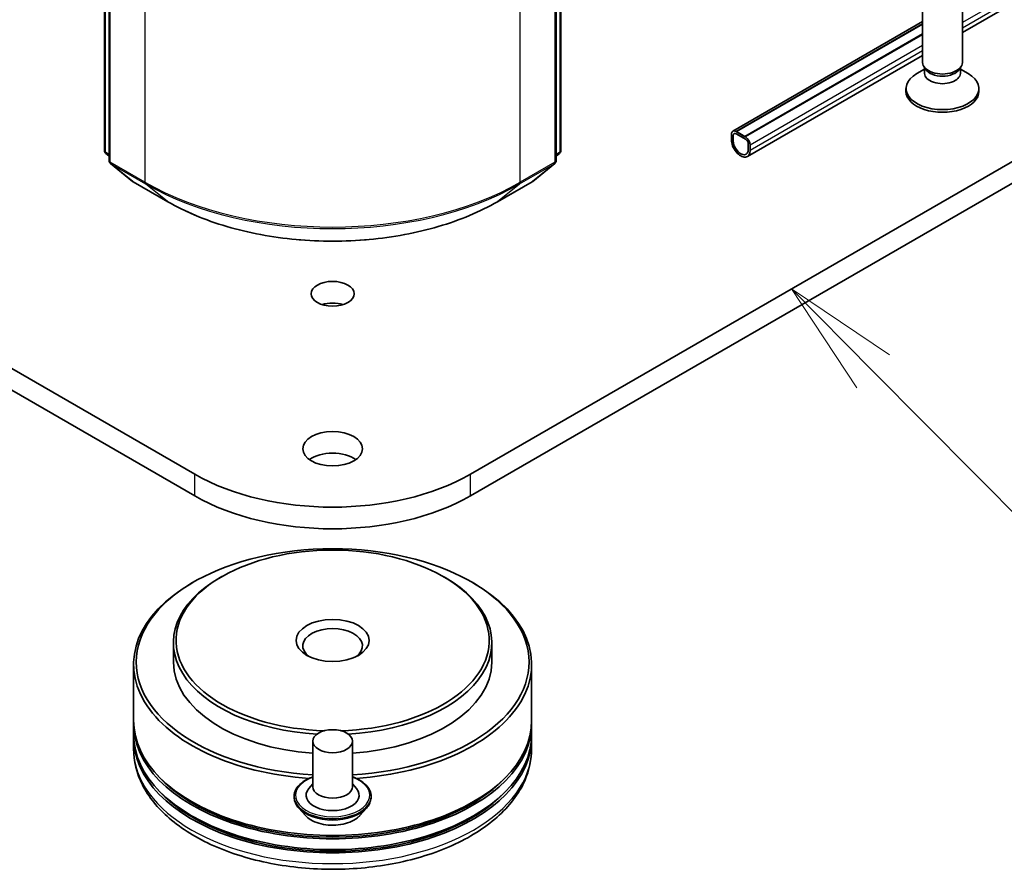
# Model space of a CAD drawing. Units: millimetres. Extents: x 7 to 7486, y 4 to 1830.
# Drawn here: x 154 to 165, y 30 to 39 of the extents above; entities that cross this region are included whole.
import ezdxf

# ---------------------------------------------------------------- set-up
doc = ezdxf.new("R2010")
doc.units = ezdxf.units.MM
doc.header["$LTSCALE"] = 0.5
for name, color, linetype, lineweight in [('Symbol (TK)', 100, 'Continuous', 18), ('Visible (ISO)', 7, 'Continuous', 35), ('Visible Narrow (ISO)', 7, 'Continuous', 25)]:
    doc.layers.add(name, color=color, linetype=linetype, lineweight=lineweight)
doc.styles.add('Note Text (TK2)', font='txt')

# ---------------------------------------------------------------- blocks, each defined once
blk = doc.blocks.new('Balloon7')
at = {"layer": 'Symbol (TK)', "color": 100}
for p, q in [((327.169, 70.202), (325.408, 71.977)), ((327.524, 70.555), (325.408, 71.977)), ((325.408, 71.977), (326.814, 69.85)), ((327.169, 70.202), (331.275, 66.065))]:
    blk.add_line(p, q, dxfattribs=at)
at = {"layer": 'Symbol (TK)'}
blk.add_circle((333.38, 63.943), 3, dxfattribs=at)
at = {"layer": 'Symbol (TK)', "color": 7, "insert": (333.38, 63.938), "char_height": 2, "attachment_point": 5, "style": 'Note Text (TK2)'}
blk.add_mtext('4', dxfattribs=at)

msp = doc.modelspace()

# ---------------------------------------------------------------- linework, layer by layer
at = {"layer": 'Visible (ISO)'}
for p, q in [((155.3077, 37.4805), (155.3077, 50.1269)), ((155.3582, 50.0605), (155.3582, 37.3719)), ((160.1714, 37.3719), (160.1714, 50.0605)), ((160.222, 50.1269), (160.222, 37.4805)), ((183.3094, 49.5839), (164.5451, 38.7503)), ((156.2799, 33.9941), (135.0667, 46.2415)), ((180.463, 46.2415), (159.2498, 33.9941)), ((135.0667, 46.0082), (156.2799, 33.7608)), ((159.2498, 33.7608), (180.463, 46.0082)), ((164.1165, 38.4269), (164.1165, 39.033)), ((164.5451, 38.4269), (164.5451, 39.033)), ((164.1165, 38.867), (162.0728, 37.687)), ((162.1135, 37.6829), (164.1165, 38.8393)), ((162.2044, 37.6304), (164.1165, 38.7343)), ((164.1165, 38.732), (162.2044, 37.6281)), ((164.1165, 38.5029), (162.2304, 37.4139)), ((164.1509, 38.3518), (164.1304, 38.3831)), ((164.5108, 38.3518), (164.5313, 38.3831)), ((164.1384, 38.3562), (164.053, 38.3069)), ((164.1384, 38.3102), (164.1384, 38.3708)), ((164.5232, 38.3102), (164.5232, 38.3708)), ((164.5232, 38.3562), (164.6086, 38.3069)), ((163.938, 38.1178), (163.938, 38.1465)), ((164.7237, 38.1178), (164.7237, 38.1465)), ((162.058, 37.6543), (162.058, 37.596)), ((162.0782, 37.5843), (162.0782, 37.6426)), ((162.0782, 37.6426), (162.0782, 37.5843)), ((162.2095, 37.6251), (162.1085, 37.6835)), ((162.1085, 37.6601), (162.2095, 37.6018)), ((162.2095, 37.6018), (162.1085, 37.6601)), ((162.2044, 37.6304), (162.1135, 37.6829)), ((162.1135, 37.6829), (162.1135, 37.6806)), ((162.1135, 37.6806), (162.2044, 37.6281)), ((162.2044, 37.6281), (162.2044, 37.6304)), ((162.2398, 37.5493), (162.2398, 37.491)), ((162.2398, 37.491), (162.2398, 37.5493)), ((162.26, 37.4793), (162.26, 37.5377)), ((155.3582, 37.4192), (155.3236, 37.4471)), ((160.206, 37.4471), (160.1714, 37.4192)), ((155.3741, 37.3385), (155.6106, 37.1474)), ((159.9191, 37.1474), (160.1555, 37.3385)), ((155.6161, 37.1437), (155.9898, 36.9279)), ((159.5398, 36.9279), (159.9136, 37.1437)), ((156.5728, 32.8918), (156.5526, 32.8801)), ((158.9568, 32.8918), (158.977, 32.8801)), ((156.2698, 32.8335), (156.2496, 32.8218)), ((159.2599, 32.8335), (159.2801, 32.8218)), ((156.0505, 32.1803), (156.0505, 31.9703)), ((159.4791, 32.1803), (159.4791, 31.9703)), ((155.622, 31.947), (155.622, 31.3405)), ((159.9077, 31.947), (159.9077, 31.3405)), ((155.622, 31.3055), (155.622, 31.1888)), ((159.9077, 31.3055), (159.9077, 31.1888)), ((155.622, 31.1538), (155.622, 31.0372)), ((157.5505, 31.1188), (157.5505, 30.6289)), ((157.9791, 31.1188), (157.9791, 30.6289)), ((159.9077, 31.1538), (159.9077, 31.0372)), ((157.5505, 30.6578), (157.5085, 30.6085)), ((157.9791, 30.6578), (158.0211, 30.6085)), ((157.3505, 30.524), (157.3505, 30.5192)), ((158.1791, 30.524), (158.1791, 30.5192)), ((157.4719, 30.3187), (157.401, 30.3978)), ((158.0578, 30.3187), (158.1287, 30.3978))]:
    msp.add_line(p, q, dxfattribs=at)
for centre, start, end in [((155.3506, 37.4805), 180, 231.05172), ((160.1791, 37.4805), 308.94828, 0), ((155.4011, 37.3719), 180, 231.05172), ((160.1286, 37.3719), 308.94828, 0), ((155.6375, 37.1808), 231.05172, 240), ((159.8922, 37.1808), 300, 308.94828)]:
    msp.add_arc(centre, 0.0429, start, end, dxfattribs=at)
for centre, major_axis, start_param, end_param in [((164.3308, 38.4269), (-0.2143, 0), 0, 3.1415927), ((164.3308, 38.1465), (-0.3929, 0), 5.4977871, 10.2101761), ((164.3308, 38.3102), (-0.1924, 0), 0, 3.1415927), ((164.3308, 38.3911), (-0.1924, 0), 0.3613671, 2.7802255), ((164.3308, 38.1178), (-0.3929, 0), 0, 3.1415927), ((162.1085, 37.6251), (-0.0357, 0.0619), 5.4977871, 7.0685835), ((162.1085, 37.6251), (-0.0214, 0.0371), 5.4977871, 7.0685835), ((162.1085, 37.6251), (-0.0214, 0.0371), 5.4977871, 7.0685835), ((162.159, 37.5377), (0.0714, -0.1237), 3.9269908, 7.0685835), ((162.159, 37.5377), (0.0571, -0.099), 3.9269908, 7.0685835), ((162.159, 37.5377), (0.0571, -0.099), 3.9269908, 7.0685835), ((162.2095, 37.5668), (-0.0357, 0.0619), 3.9269908, 5.4977871), ((162.2095, 37.5668), (0.0214, -0.0371), 0.7853982, 2.3561945), ((162.2095, 37.5668), (-0.0214, 0.0371), 3.9269908, 5.4977871), ((157.7648, 35.7029), (-0.2316, 0), 4.2017508, 5.2230271), ((157.7648, 34.0349), (-0.3214, 0), 3.8212665, 5.6035115), ((157.7648, 34.8514), (-2.1, 0), 0.7853982, 2.3561945), ((157.7648, 34.6181), (2.1, 0), 3.9269908, 5.4977871), ((157.7648, 31.9703), (-2.1143, 0), 1.672322, 7.752456), ((157.7648, 32.2036), (-1.6857, 0), 1.6229225, 7.8018555), ((157.7648, 32.1803), (-1.7143, 0), 5.4977871, 7.7555767), ((157.7648, 32.1803), (1.7143, 0), 4.8107939, 7.0685835), ((157.7648, 31.947), (-2.1429, 0), 5.4977871, 7.7355446), ((157.7648, 31.947), (2.1429, 0), 4.830826, 7.0685835), ((157.7648, 32.1453), (-0.3214, 0), 2.4619188, 6.9628591), ((157.7648, 31.9703), (-1.7143, 0), 0, 1.4454685), ((157.7648, 31.9703), (1.7143, 0), 4.8377168, 6.2831853), ((157.7648, 31.3055), (2.1429, 0), 3.12745, 6.2973279), ((157.7648, 31.3405), (-2.1429, 0), 0, 3.1415927), ((157.7648, 31.1538), (2.1429, 0), 3.12745, 6.2973279), ((157.7648, 31.1888), (-2.1429, 0), 0, 3.1415927), ((157.7648, 31.3055), (2.1143, 0), 3.6198767, 5.8049013), ((157.7648, 31.1538), (2.1143, 0), 3.6198767, 5.8049013), ((157.7648, 30.5356), (0.2857, 0), 2.6838305, 6.7409474), ((157.7648, 30.6289), (0.2143, 0), 3.1415927, 6.2831853)]:
    msp.add_ellipse(centre, major_axis=major_axis, ratio=0.5773503, start_param=start_param, end_param=end_param, dxfattribs=at)
for centre, major_axis in [((157.7648, 35.9362), (-0.2316, 0)), ((157.7648, 34.2682), (-0.3214, 0)), ((157.7648, 32.2036), (0.3929, 0)), ((157.7648, 31.1188), (0.2143, 0))]:
    msp.add_ellipse(centre, major_axis=major_axis, ratio=0.5773503, dxfattribs=at)
for points, knots in [([(155.9898, 36.9279), (156.1768, 36.8199), (156.3926, 36.7295), (156.8611, 36.5916), (157.1139, 36.5443), (157.6321, 36.4969), (157.8976, 36.4969), (158.4158, 36.5443), (158.6685, 36.5916), (159.1371, 36.7295), (159.3528, 36.8199), (159.5398, 36.9279)], [1.5707963, 1.5707963, 1.5707963, 1.5707963, 1.8849556, 1.8849556, 2.1991149, 2.1991149, 2.5132741, 2.5132741, 2.8274334, 2.8274334, 3.1415927, 3.1415927, 3.1415927, 3.1415927]), ([(155.622, 31.0372), (155.622, 30.9046), (155.6552, 30.7726), (155.7835, 30.5184), (155.8821, 30.3973), (156.1392, 30.1741), (156.302, 30.0739), (156.6717, 29.9094), (156.8792, 29.8455), (157.3157, 29.7605), (157.5445, 29.7391), (158.0013, 29.7402), (158.2292, 29.7625), (158.663, 29.849), (158.8688, 29.9133), (159.2384, 30.0796), (159.402, 30.1818), (159.667, 30.4166), (159.7693, 30.5492), (159.8819, 30.8033), (159.9077, 30.9201), (159.9077, 31.0372)], [3.7633769, 3.7633769, 3.7633769, 3.7633769, 4.046982, 4.046982, 4.3501814, 4.3501814, 4.6774437, 4.6774437, 5.0087217, 5.0087217, 5.3381902, 5.3381902, 5.6668083, 5.6668083, 5.996313, 5.996313, 6.3276082, 6.3276082, 6.6544839, 6.6544839, 6.9049696, 6.9049696, 6.9049696, 6.9049696]), ([(157.3505, 30.524), (157.3505, 30.5495), (157.3573, 30.575), (157.3834, 30.6238), (157.4032, 30.647), (157.4545, 30.6892), (157.4863, 30.7079), (157.5314, 30.727), (157.5409, 30.7307), (157.5505, 30.7341)], [3.9269938, 3.9269938, 3.9269938, 3.9269938, 4.2267044, 4.2267044, 4.5391153, 4.5391153, 4.8636084, 4.8636084, 4.9465233, 4.9465233, 4.9465233, 4.9465233]), ([(157.9791, 30.7341), (157.9925, 30.7294), (158.0053, 30.7242), (158.053, 30.7026), (158.0839, 30.6832), (158.1339, 30.6392), (158.153, 30.6145), (158.1742, 30.5675), (158.1791, 30.5457), (158.1791, 30.524)], [6.0490569, 6.0490569, 6.0490569, 6.0490569, 6.1632757, 6.1632757, 6.4890731, 6.4890731, 6.8129882, 6.8129882, 7.0685864, 7.0685864, 7.0685864, 7.0685864]), ([(157.401, 30.3978), (157.3946, 30.4049), (157.3888, 30.4123), (157.3782, 30.4275), (157.3735, 30.4353), (157.3653, 30.4513), (157.3618, 30.4595), (157.3562, 30.4762), (157.3541, 30.4847), (157.3513, 30.5019), (157.3505, 30.5105), (157.3505, 30.5192)], [3.44942716, 3.44942716, 3.44942716, 3.44942716, 3.54494048, 3.54494048, 3.64045381, 3.64045381, 3.73596713, 3.73596713, 3.83148045, 3.83148045, 3.92699377, 3.92699377, 3.92699377, 3.92699377]), ([(158.1791, 30.5192), (158.1791, 30.5105), (158.1784, 30.5019), (158.1755, 30.4847), (158.1734, 30.4762), (158.1678, 30.4595), (158.1644, 30.4513), (158.1562, 30.4353), (158.1515, 30.4275), (158.1409, 30.4123), (158.135, 30.4049), (158.1287, 30.3978)], [0.78540112, 0.78540112, 0.78540112, 0.78540112, 0.88091444, 0.88091444, 0.97642776, 0.97642776, 1.07194109, 1.07194109, 1.16745441, 1.16745441, 1.26296773, 1.26296773, 1.26296773, 1.26296773]), ([(158.0578, 30.3187), (158.0403, 30.2992), (158.018, 30.282), (157.9655, 30.2525), (157.9349, 30.2403), (157.8692, 30.2226), (157.8342, 30.217), (157.7631, 30.2127), (157.7271, 30.2139), (157.6575, 30.2232), (157.6239, 30.2312), (157.5621, 30.2535), (157.5339, 30.2678), (157.4957, 30.2952), (157.4828, 30.3065), (157.4719, 30.3187)], [1.2629677, 1.2629677, 1.2629677, 1.2629677, 1.5839807, 1.5839807, 1.9184093, 1.9184093, 2.2514867, 2.2514867, 2.5828001, 2.5828001, 2.9145361, 2.9145361, 3.248514, 3.248514, 3.4494272, 3.4494272, 3.4494272, 3.4494272])]:
    msp.add_open_spline(points, degree=3, knots=knots, dxfattribs=at)
at = {"layer": 'Visible Narrow (ISO)'}
for p, q in [((155.3203, 37.463), (155.3203, 50.1094)), ((155.3708, 37.3544), (155.3708, 50.0431)), ((160.1589, 50.0431), (160.1589, 37.3544)), ((160.2094, 50.1094), (160.2094, 37.463)), ((155.7445, 49.8273), (155.7445, 37.1386)), ((159.7851, 37.1386), (159.7851, 49.8273)), ((183.3094, 49.6906), (164.5451, 38.857)), ((183.3094, 49.6322), (164.5451, 38.7986)), ((164.1165, 38.8428), (162.1085, 37.6835)), ((164.1165, 38.7262), (162.2095, 37.6251)), ((164.1165, 38.6095), (162.26, 37.5377)), ((164.1165, 38.5512), (162.26, 37.4793)), ((155.3582, 37.4411), (155.3203, 37.463)), ((155.3582, 37.4196), (155.3273, 37.4446)), ((155.3273, 37.4446), (155.3582, 37.4268)), ((160.2094, 37.463), (160.1714, 37.4411)), ((160.2024, 37.4446), (160.1714, 37.4196)), ((160.1714, 37.4268), (160.2024, 37.4446)), ((155.7445, 37.1386), (155.3708, 37.3544)), ((155.3778, 37.336), (155.7515, 37.1202)), ((155.6142, 37.1449), (155.3778, 37.336)), ((159.7781, 37.1202), (160.1519, 37.336)), ((160.1589, 37.3544), (159.7851, 37.1386)), ((160.1519, 37.336), (159.9154, 37.1449)), ((155.988, 36.9291), (155.6142, 37.1449)), ((155.988, 36.9291), (155.7515, 37.1202)), ((159.9154, 37.1449), (159.5417, 36.9291)), ((159.5417, 36.9291), (159.7781, 37.1202)), ((156.2799, 33.7608), (156.2799, 33.9941)), ((159.2498, 33.7608), (159.2498, 33.9941))]:
    msp.add_line(p, q, dxfattribs=at)
for centre, major_axis, ratio, start_param, end_param in [((155.3506, 37.4805), (-0.0429, 0), 0.5773503, 0, 0.7853982), ((155.3506, 37.4805), (-0.0214, -0.0371), 0.5773503, 5.4977871, 6.1925254), ((155.3506, 37.4805), (-0.0269, -0.0333), 0.8131434, 0, 0.127344), ((160.1791, 37.4805), (0.0214, -0.0371), 0.5773503, 0.0906599, 0.7853982), ((160.1791, 37.4805), (0.0269, -0.0333), 0.8131434, 6.1558413, 6.2831853), ((160.1791, 37.4805), (0.0429, 0), 0.5773503, 5.4977871, 6.2831853), ((155.4011, 37.3719), (-0.0429, 0), 0.5773503, 0, 0.7853982), ((155.4011, 37.3719), (-0.0214, -0.0371), 0.5773503, 5.4977871, 6.1925254), ((155.4011, 37.3719), (-0.0269, -0.0333), 0.8131434, 0, 0.127344), ((160.1286, 37.3719), (0.0214, -0.0371), 0.5773503, 0.0906599, 0.7853982), ((160.1286, 37.3719), (0.0269, -0.0333), 0.8131434, 6.1558413, 6.2831853), ((160.1286, 37.3719), (0.0429, 0), 0.5773503, 5.4977871, 6.2831853), ((155.6375, 37.1808), (-0.0269, -0.0333), 0.8131434, 0, 0.127344), ((155.6375, 37.1808), (-0.0214, -0.0371), 0.5773503, 6.1925254, 6.2831853), ((155.7748, 37.1561), (-0.0214, -0.0371), 0.5773503, 5.4977871, 6.1925254), ((157.7648, 38.305), (-2.8571, 0), 0.5773503, 0.7853982, 2.3561945), ((157.7648, 38.2826), (2.8472, 0), 0.5773503, 3.9269908, 5.4977871), ((159.7548, 37.1561), (0.0214, -0.0371), 0.5773503, 0.0906599, 0.7853982), ((159.8922, 37.1808), (0.0214, -0.0371), 0.5773503, 0, 0.0906599), ((159.8922, 37.1808), (0.0269, -0.0333), 0.8131434, 6.1558413, 6.2831853), ((156.0113, 36.965), (-0.0214, -0.0371), 0.5773503, 6.1925254, 6.2831853), ((157.7648, 37.955), (-2.5129, 0), 0.5773503, 0.7853982, 2.3561945), ((159.5184, 36.965), (0.0214, -0.0371), 0.5773503, 0, 0.0906599), ((157.7648, 31.0372), (2.1429, 0), 0.5773503, 3.1415927, 6.2831853), ((157.7648, 30.5356), (0.4, 0), 0.5773503, 2.1361498, 7.2886282), ((157.7648, 30.524), (-0.4143, 0), 0.5773503, 0, 3.1415927), ((157.7648, 30.5192), (0.4143, 0), 0.5773503, 3.1415927, 6.2831853), ((157.7648, 30.5065), (-0.4097, 0), 0.5773503, 0.4775666, 2.664026), ((157.7648, 30.4063), (-0.3299, 0), 0.5773503, 0.4775666, 2.664026)]:
    msp.add_ellipse(centre, major_axis=major_axis, ratio=ratio, start_param=start_param, end_param=end_param, dxfattribs=at)

# ---------------------------------------------------------------- block references
at = {"layer": 'Symbol (TK)', "xscale": 0.5, "yscale": 0.5, "zscale": 0.5}
msp.add_blockref('Balloon7', (0, 0), dxfattribs=at)

doc.saveas('drawing.dxf')
